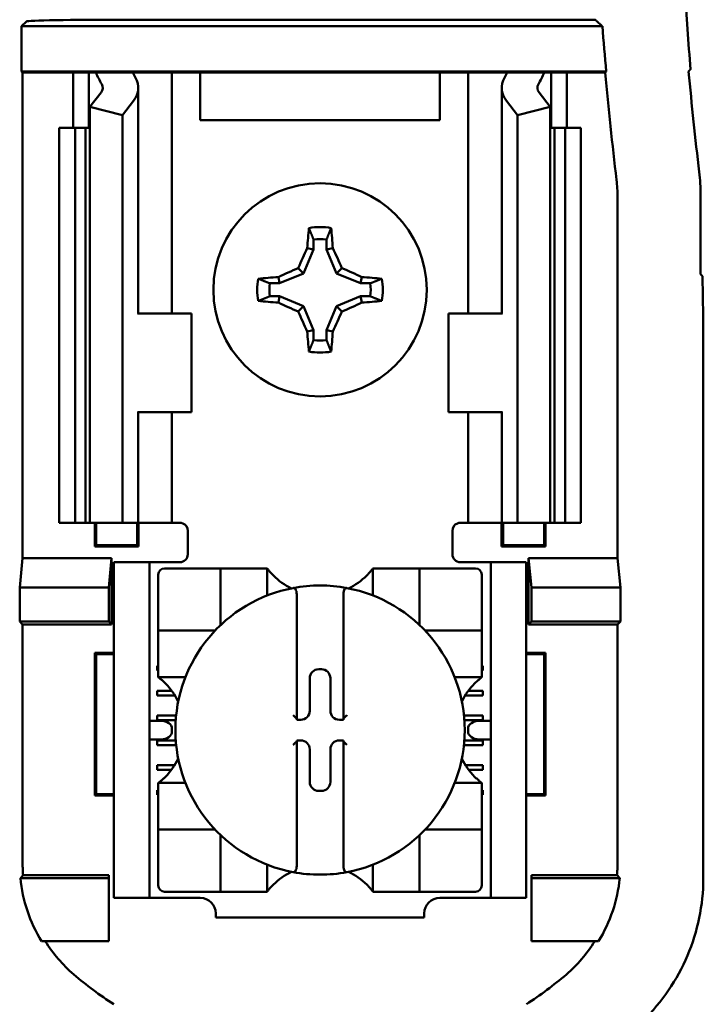
# Model space of a CAD drawing. Units: inches. Extents: x 2.2 to 96.8, y 1.1 to 75.4.
# Drawn here: x 50.8 to 51.3, y 37.1 to 37.9 of the extents above; entities that cross this region are included whole.
import ezdxf

# ---------------------------------------------------------------- set-up
doc = ezdxf.new("R2010")
doc.units = ezdxf.units.IN
doc.header["$LTSCALE"] = 4.5
doc.header["$MEASUREMENT"] = 0
doc.layers.add('Visible (ANSI)', color=7, linetype='Continuous', lineweight=50)

msp = doc.modelspace()

# ---------------------------------------------------------------- linework, layer by layer
at = {"layer": 'Visible (ANSI)'}
for p, q in [((50.75362, 37.90085), (50.75763, 37.90486)), ((50.83797, 37.90624), (51.22029, 37.90624)), ((51.22612, 37.90085), (50.75362, 37.90085)), ((50.75362, 37.86396), (50.75362, 37.90085)), ((50.75446, 37.86312), (50.75362, 37.86396)), ((50.75362, 37.86396), (51.22926, 37.86396)), ((50.79555, 37.86312), (50.75446, 37.86312)), ((50.75446, 37.86312), (50.75446, 37.46776)), ((50.79555, 37.86312), (50.80841, 37.86312)), ((50.79555, 37.81812), (50.79555, 37.86312)), ((50.80841, 37.86312), (50.81419, 37.86312)), ((50.80841, 37.81812), (50.80841, 37.86312)), ((50.81419, 37.86312), (50.8441, 37.86312)), ((50.86501, 37.86312), (50.8441, 37.86312)), ((50.86501, 37.86312), (50.87591, 37.86312)), ((50.88475, 37.86312), (50.87591, 37.86312)), ((50.87591, 37.66705), (50.87591, 37.86312)), ((50.89905, 37.86312), (50.88475, 37.86312)), ((50.89905, 37.82455), (50.89905, 37.86312)), ((51.09384, 37.86312), (50.89905, 37.86312)), ((51.09384, 37.86312), (51.09384, 37.82455)), ((51.10814, 37.86312), (51.09384, 37.86312)), ((51.10814, 37.86312), (51.11698, 37.86312)), ((51.12788, 37.86312), (51.11698, 37.86312)), ((51.11698, 37.86312), (51.11698, 37.66705)), ((51.12788, 37.86312), (51.1488, 37.86312)), ((51.1488, 37.86312), (51.1787, 37.86312)), ((51.18448, 37.86312), (51.1787, 37.86312)), ((51.19734, 37.86312), (51.18448, 37.86312)), ((51.18448, 37.86312), (51.18448, 37.81812)), ((51.22849, 37.86312), (51.19734, 37.86312)), ((51.19734, 37.86312), (51.19734, 37.81812)), ((51.22926, 37.86396), (51.22849, 37.86312)), ((50.84859, 37.66705), (50.84859, 37.85079)), ((51.1443, 37.85079), (51.1443, 37.66705)), ((50.80928, 37.83528), (50.81829, 37.84704)), ((50.84474, 37.84028), (50.83573, 37.82853)), ((51.15716, 37.82853), (51.14815, 37.84028)), ((51.17461, 37.84704), (51.18362, 37.83528)), ((50.83573, 37.82853), (50.80928, 37.83528)), ((50.80928, 37.49669), (50.80928, 37.83528)), ((51.18362, 37.83528), (51.15716, 37.82853)), ((51.18362, 37.49669), (51.18362, 37.83528)), ((50.83573, 37.49669), (50.83573, 37.82853)), ((51.09384, 37.82455), (50.89905, 37.82455)), ((51.15716, 37.49669), (51.15716, 37.82853)), ((50.7843, 37.81812), (50.79716, 37.81812)), ((50.7843, 37.49669), (50.7843, 37.81812)), ((50.79716, 37.81812), (50.80561, 37.81812)), ((50.79716, 37.49669), (50.79716, 37.81812)), ((50.80928, 37.81812), (50.80561, 37.81812)), ((50.80561, 37.49669), (50.80561, 37.81812)), ((51.18728, 37.81812), (51.18362, 37.81812)), ((51.18728, 37.81812), (51.19573, 37.81812)), ((51.18728, 37.49669), (51.18728, 37.81812)), ((51.19573, 37.81812), (51.20859, 37.81812)), ((51.19573, 37.49669), (51.19573, 37.81812)), ((51.20859, 37.49669), (51.20859, 37.81812)), ((51.23843, 37.46776), (51.23843, 37.76187)), ((51.30604, 37.69919), (51.30604, 37.7634)), ((50.99116, 37.71921), (50.98606, 37.72023)), ((50.99116, 37.72723), (50.99116, 37.71921)), ((51.00173, 37.71921), (51.00173, 37.72723)), ((51.00173, 37.71921), (51.00684, 37.72023)), ((50.99116, 37.71921), (50.98308, 37.6997)), ((51.00982, 37.6997), (51.00173, 37.71921)), ((50.98308, 37.6997), (50.97871, 37.70407)), ((51.00982, 37.6997), (51.01418, 37.70407)), ((50.96357, 37.69162), (50.96255, 37.69672)), ((50.98308, 37.6997), (50.96357, 37.69162)), ((51.02933, 37.69162), (51.00982, 37.6997)), ((51.02933, 37.69162), (51.03034, 37.69672)), ((51.30767, 37.69756), (51.30604, 37.69919)), ((51.30767, 37.69756), (51.30823, 37.66486)), ((50.96357, 37.69162), (50.95554, 37.69162)), ((51.03735, 37.69162), (51.02933, 37.69162)), ((50.95554, 37.68105), (50.96357, 37.68105)), ((50.96357, 37.68105), (50.96255, 37.67594)), ((50.96357, 37.68105), (50.98308, 37.67296)), ((51.00982, 37.67296), (51.02933, 37.68105)), ((51.02933, 37.68105), (51.03034, 37.67594)), ((51.02933, 37.68105), (51.03735, 37.68105)), ((50.98308, 37.67296), (50.97871, 37.6686)), ((50.98308, 37.67296), (50.99116, 37.65345)), ((51.00173, 37.65345), (51.00982, 37.67296)), ((51.00982, 37.67296), (51.01418, 37.6686)), ((50.84875, 37.66705), (50.84795, 37.66705)), ((50.84875, 37.66705), (50.89198, 37.66705)), ((50.89198, 37.58669), (50.89198, 37.66705)), ((51.14414, 37.66705), (51.10091, 37.66705)), ((51.10091, 37.66705), (51.10091, 37.58669)), ((51.14494, 37.66705), (51.14414, 37.66705)), ((51.30823, 37.66486), (51.30823, 37.20704)), ((50.99116, 37.65345), (50.98606, 37.65244)), ((50.99116, 37.65345), (50.99116, 37.64543)), ((51.00173, 37.65345), (51.00684, 37.65244)), ((51.00173, 37.64543), (51.00173, 37.65345)), ((50.84795, 37.58669), (50.84875, 37.58669)), ((50.84859, 37.49669), (50.84859, 37.58669)), ((50.89198, 37.58669), (50.84875, 37.58669)), ((50.87591, 37.49669), (50.87591, 37.58669)), ((51.10091, 37.58669), (51.14414, 37.58669)), ((51.11698, 37.58669), (51.11698, 37.49669)), ((51.14414, 37.58669), (51.14494, 37.58669)), ((51.1443, 37.58669), (51.1443, 37.49669)), ((50.79716, 37.49669), (50.7843, 37.49669)), ((50.80561, 37.49669), (50.79716, 37.49669)), ((50.80561, 37.49669), (50.80928, 37.49669)), ((50.80928, 37.49669), (50.83573, 37.49669)), ((50.8131, 37.47727), (50.8131, 37.49669)), ((50.81422, 37.47839), (50.81422, 37.49669)), ((50.83573, 37.49669), (50.84474, 37.49669)), ((50.84859, 37.49669), (50.84474, 37.49669)), ((50.8476, 37.47839), (50.8476, 37.49669)), ((50.84859, 37.49669), (50.86501, 37.49669)), ((50.84872, 37.49669), (50.84872, 37.47727)), ((50.87591, 37.49669), (50.86501, 37.49669)), ((50.87591, 37.49669), (50.88234, 37.49669)), ((51.11698, 37.49669), (51.11055, 37.49669)), ((51.11698, 37.49669), (51.12788, 37.49669)), ((51.1443, 37.49669), (51.12788, 37.49669)), ((51.14417, 37.47727), (51.14417, 37.49669)), ((51.1443, 37.49669), (51.14815, 37.49669)), ((51.14529, 37.49669), (51.14529, 37.47839)), ((51.15716, 37.49669), (51.14815, 37.49669)), ((51.18362, 37.49669), (51.15716, 37.49669)), ((51.17867, 37.49669), (51.17867, 37.47839)), ((51.1798, 37.49669), (51.1798, 37.47727)), ((51.18362, 37.49669), (51.18728, 37.49669)), ((51.19573, 37.49669), (51.18728, 37.49669)), ((51.20859, 37.49669), (51.19573, 37.49669)), ((50.88877, 37.49026), (50.88877, 37.47098)), ((51.10412, 37.47098), (51.10412, 37.49026)), ((50.81422, 37.47839), (50.8131, 37.47727)), ((50.84872, 37.47727), (50.8131, 37.47727)), ((50.81422, 37.47839), (50.8476, 37.47839)), ((50.8476, 37.47839), (50.84872, 37.47727)), ((51.14529, 37.47839), (51.14417, 37.47727)), ((51.1798, 37.47727), (51.14417, 37.47727)), ((51.14529, 37.47839), (51.17867, 37.47839)), ((51.17867, 37.47839), (51.1798, 37.47727)), ((50.75211, 37.44396), (50.75446, 37.46776)), ((50.75446, 37.46776), (50.82684, 37.46776)), ((50.82684, 37.46776), (50.82448, 37.44396)), ((50.82684, 37.46776), (50.82684, 37.41398)), ((50.85759, 37.46455), (50.82866, 37.46455)), ((50.82866, 37.45812), (50.82866, 37.46455)), ((50.86402, 37.46455), (50.85759, 37.46455)), ((50.85759, 37.46455), (50.85759, 37.45812)), ((50.88234, 37.46455), (50.86402, 37.46455)), ((51.11055, 37.46455), (51.12887, 37.46455)), ((51.1353, 37.46455), (51.12887, 37.46455)), ((51.1353, 37.45812), (51.1353, 37.46455)), ((51.16423, 37.46455), (51.1353, 37.46455)), ((51.16423, 37.46455), (51.16423, 37.45812)), ((51.16605, 37.41398), (51.16605, 37.46776)), ((51.16605, 37.46776), (51.23843, 37.46776)), ((51.16605, 37.46776), (51.16841, 37.44396)), ((51.23843, 37.46776), (51.24078, 37.44396)), ((50.82866, 37.19776), (50.82866, 37.45812)), ((50.85759, 37.19776), (50.85759, 37.45812)), ((50.91039, 37.45955), (50.8699, 37.45955)), ((50.91039, 37.45955), (50.91546, 37.45955)), ((50.91546, 37.41399), (50.91546, 37.45955)), ((50.92052, 37.45955), (50.91546, 37.45955)), ((50.92052, 37.45955), (50.94836, 37.45955)), ((50.95342, 37.45955), (50.94836, 37.45955)), ((50.95342, 37.45955), (50.95342, 37.43748)), ((51.03947, 37.43748), (51.03947, 37.45955)), ((51.03947, 37.45955), (51.04453, 37.45955)), ((51.04453, 37.45955), (51.07237, 37.45955)), ((51.07744, 37.45955), (51.07237, 37.45955)), ((51.07744, 37.45955), (51.07744, 37.41399)), ((51.07744, 37.45955), (51.0825, 37.45955)), ((51.12299, 37.45955), (51.0825, 37.45955)), ((51.1353, 37.19776), (51.1353, 37.45812)), ((51.16423, 37.19776), (51.16423, 37.45812)), ((50.86484, 37.45449), (50.86484, 37.41399)), ((51.12805, 37.41399), (51.12805, 37.45449)), ((50.75211, 37.41633), (50.75211, 37.44396)), ((50.75211, 37.44396), (50.82448, 37.44396)), ((50.82448, 37.44396), (50.82448, 37.41633)), ((51.16841, 37.44396), (51.16841, 37.41633)), ((51.24078, 37.44396), (51.16841, 37.44396)), ((51.24078, 37.44396), (51.24078, 37.41633)), ((50.97746, 37.43842), (50.97746, 37.3373)), ((51.01543, 37.3373), (51.01543, 37.43842)), ((50.75446, 37.41398), (50.75211, 37.41633)), ((50.82448, 37.41633), (50.75211, 37.41633)), ((50.82684, 37.41398), (50.82448, 37.41633)), ((51.16605, 37.41398), (51.16841, 37.41633)), ((51.16841, 37.41633), (51.24078, 37.41633)), ((51.24078, 37.41633), (51.23843, 37.41398)), ((50.82684, 37.41398), (50.75446, 37.41398)), ((50.75446, 37.41398), (50.75446, 37.2194)), ((50.86484, 37.40893), (50.86484, 37.41399)), ((50.86484, 37.40893), (50.91039, 37.40893)), ((50.86484, 37.40893), (50.86484, 37.40387)), ((51.0825, 37.40893), (51.12805, 37.40893)), ((51.12805, 37.41399), (51.12805, 37.40893)), ((51.12805, 37.40387), (51.12805, 37.40893)), ((51.23843, 37.41398), (51.16605, 37.41398)), ((51.23843, 37.2194), (51.23843, 37.41398)), ((50.86484, 37.37603), (50.86484, 37.40387)), ((51.12805, 37.40387), (51.12805, 37.37603)), ((50.8131, 37.27477), (50.8131, 37.39076)), ((50.8131, 37.39076), (50.82866, 37.39076)), ((50.81422, 37.38963), (50.8131, 37.39076)), ((50.82866, 37.38963), (50.81422, 37.38963)), ((50.81422, 37.38963), (50.81422, 37.27589)), ((51.16423, 37.39076), (51.1798, 37.39076)), ((51.17867, 37.38963), (51.16423, 37.38963)), ((51.17867, 37.38963), (51.1798, 37.39076)), ((51.17867, 37.27589), (51.17867, 37.38963)), ((51.1798, 37.39076), (51.1798, 37.27477)), ((50.86402, 37.38027), (50.86484, 37.38027)), ((50.86402, 37.37647), (50.86402, 37.38027)), ((50.86484, 37.37647), (50.86402, 37.37647)), ((50.86484, 37.37097), (50.86484, 37.37603)), ((50.99539, 37.37745), (50.9975, 37.37745)), ((51.12805, 37.38027), (51.12887, 37.38027)), ((51.12887, 37.37647), (51.12805, 37.37647)), ((51.12805, 37.37097), (51.12805, 37.37603)), ((51.12887, 37.38027), (51.12887, 37.37647)), ((50.8869, 37.37097), (50.86484, 37.37097)), ((50.98806, 37.34366), (50.98806, 37.37012)), ((51.00483, 37.37012), (51.00483, 37.34366)), ((51.12805, 37.37097), (51.10599, 37.37097)), ((50.86402, 37.36002), (50.87574, 37.36002)), ((50.86402, 37.35622), (50.86402, 37.36002)), ((51.11716, 37.36002), (51.12887, 37.36002)), ((51.12887, 37.36002), (51.12887, 37.35622)), ((50.87831, 37.35622), (50.86402, 37.35622)), ((51.12887, 37.35622), (51.11458, 37.35622)), ((50.86691, 37.33553), (50.85759, 37.33553)), ((50.86402, 37.33977), (50.87935, 37.33977)), ((50.86402, 37.33598), (50.86402, 37.33977)), ((50.87903, 37.33598), (50.86402, 37.33598)), ((50.97746, 37.3373), (50.97746, 37.33633)), ((50.97746, 37.33633), (50.98072, 37.33633)), ((51.01217, 37.33633), (51.01543, 37.33633)), ((51.01543, 37.33633), (51.01543, 37.3373)), ((51.11354, 37.33977), (51.12887, 37.33977)), ((51.12887, 37.33598), (51.11386, 37.33598)), ((51.1353, 37.33553), (51.12598, 37.33553)), ((51.12887, 37.33977), (51.12887, 37.33598)), ((50.876, 37.32911), (50.876, 37.32678)), ((51.11689, 37.32678), (51.11689, 37.32911)), ((50.85759, 37.32035), (50.86691, 37.32035)), ((50.86402, 37.31953), (50.87906, 37.31953)), ((50.86402, 37.31573), (50.86402, 37.31953)), ((50.97746, 37.31955), (50.97746, 37.31858)), ((50.98072, 37.31955), (50.97746, 37.31955)), ((51.01543, 37.31955), (51.01217, 37.31955)), ((51.01543, 37.31858), (51.01543, 37.31955)), ((51.11383, 37.31953), (51.12887, 37.31953)), ((51.12598, 37.32035), (51.1353, 37.32035)), ((51.12887, 37.31953), (51.12887, 37.31573)), ((50.87939, 37.31573), (50.86402, 37.31573)), ((50.97746, 37.31858), (50.97746, 37.21746)), ((50.98806, 37.28576), (50.98806, 37.31222)), ((51.00483, 37.31222), (51.00483, 37.28576)), ((51.01543, 37.21746), (51.01543, 37.31858)), ((51.12887, 37.31573), (51.1135, 37.31573)), ((50.86402, 37.29928), (50.87808, 37.29928)), ((50.86402, 37.29548), (50.86402, 37.29928)), ((50.87545, 37.29548), (50.86402, 37.29548)), ((51.11482, 37.29928), (51.12887, 37.29928)), ((51.12887, 37.29548), (51.11744, 37.29548)), ((51.12887, 37.29928), (51.12887, 37.29548)), ((50.86484, 37.28491), (50.8869, 37.28491)), ((50.86484, 37.28491), (50.86484, 37.27985)), ((50.86484, 37.25201), (50.86484, 37.27985)), ((51.10599, 37.28491), (51.12805, 37.28491)), ((51.12805, 37.28491), (51.12805, 37.27985)), ((51.12805, 37.27985), (51.12805, 37.25201)), ((50.81422, 37.27589), (50.8131, 37.27477)), ((50.82866, 37.27477), (50.8131, 37.27477)), ((50.81422, 37.27589), (50.82866, 37.27589)), ((50.86402, 37.27903), (50.86484, 37.27903)), ((50.86402, 37.27523), (50.86402, 37.27903)), ((50.86484, 37.27523), (50.86402, 37.27523)), ((50.9975, 37.27843), (50.99539, 37.27843)), ((51.12805, 37.27903), (51.12887, 37.27903)), ((51.12887, 37.27523), (51.12805, 37.27523)), ((51.12887, 37.27903), (51.12887, 37.27523)), ((51.16423, 37.27589), (51.17867, 37.27589)), ((51.1798, 37.27477), (51.16423, 37.27477)), ((51.17867, 37.27589), (51.1798, 37.27477)), ((50.86484, 37.25201), (50.86484, 37.24695)), ((51.12805, 37.24695), (51.12805, 37.25201)), ((50.91039, 37.24695), (50.86484, 37.24695)), ((50.86484, 37.24189), (50.86484, 37.24695)), ((50.86484, 37.24189), (50.86484, 37.20139)), ((50.91546, 37.19633), (50.91546, 37.24189)), ((51.07744, 37.24189), (51.07744, 37.19633)), ((51.12805, 37.24695), (51.0825, 37.24695)), ((51.12805, 37.24695), (51.12805, 37.24189)), ((51.12805, 37.20139), (51.12805, 37.24189)), ((50.95342, 37.2184), (50.95342, 37.19633)), ((51.03947, 37.19633), (51.03947, 37.2184)), ((50.75263, 37.20741), (50.82448, 37.20741)), ((50.75487, 37.20976), (50.82448, 37.20976)), ((50.82448, 37.20976), (50.82448, 37.20741)), ((50.82448, 37.20741), (50.82448, 37.15598)), ((51.16841, 37.20976), (51.23802, 37.20976)), ((51.16841, 37.20976), (51.16841, 37.20741)), ((51.24026, 37.20741), (51.16841, 37.20741)), ((51.16841, 37.20741), (51.16841, 37.15598)), ((50.82866, 37.19133), (50.82866, 37.19776)), ((50.82866, 37.19133), (50.85759, 37.19133)), ((50.85759, 37.19776), (50.85759, 37.19133)), ((50.85759, 37.19133), (50.86402, 37.19133)), ((50.86402, 37.19133), (50.899, 37.19133)), ((50.8699, 37.19633), (50.91039, 37.19633)), ((50.91546, 37.19633), (50.91039, 37.19633)), ((50.91546, 37.19633), (50.92052, 37.19633)), ((50.94836, 37.19633), (50.92052, 37.19633)), ((50.95342, 37.19633), (50.94836, 37.19633)), ((51.03947, 37.19633), (51.04453, 37.19633)), ((51.07237, 37.19633), (51.04453, 37.19633)), ((51.07237, 37.19633), (51.07744, 37.19633)), ((51.0825, 37.19633), (51.07744, 37.19633)), ((51.0825, 37.19633), (51.12299, 37.19633)), ((51.09389, 37.19133), (51.12887, 37.19133)), ((51.12887, 37.19133), (51.1353, 37.19133)), ((51.1353, 37.19133), (51.1353, 37.19776)), ((51.1353, 37.19133), (51.16423, 37.19133)), ((51.16423, 37.19776), (51.16423, 37.19133)), ((50.91166, 37.17868), (50.91166, 37.17526)), ((51.08123, 37.17526), (50.91166, 37.17526)), ((51.08123, 37.17526), (51.08123, 37.17868)), ((50.82448, 37.15598), (50.76993, 37.15598)), ((51.16841, 37.15598), (51.22297, 37.15598))]:
    msp.add_line(p, q, dxfattribs=at)
msp.add_circle((50.99645, 37.68633), 0.08679, dxfattribs=at)
for centre, radius, start, end in [((54.51287, 38.16205), 3.22816, 175.54565, 184.68328), ((54.51287, 38.16205), 3.29712, 184.54375, 185.1871), ((54.51287, 38.16205), 3.29796, 185.20045, 186.72574), ((54.51287, 38.16205), 3.23035, 185.29133, 186.75134), ((51.11948, 37.76187), 0.11894, 0.00096, 6.72477), ((50.99645, 37.68633), 0.05108, 79.84082, 100.15918), ((50.99645, 37.68633), 0.04124, 82.63261, 97.36739), ((50.99645, 37.68633), 0.05108, 169.84082, 190.15918), ((50.99645, 37.68633), 0.04124, 172.63261, 187.36739), ((50.99645, 37.68633), 0.04124, 352.63261, 7.36739), ((50.99645, 37.68633), 0.05108, 349.84082, 10.15918), ((50.99645, 37.68633), 0.04124, 262.63261, 277.36739), ((50.99645, 37.68633), 0.05108, 259.84082, 280.15918), ((50.88234, 37.49026), 0.00643, 0, 67.97569), ((51.11055, 37.49026), 0.00643, 112.02431, 180), ((50.88234, 37.47098), 0.00643, 270, 0), ((51.11055, 37.47098), 0.00643, 180, 270), ((50.8699, 37.45449), 0.00506, 90, 180), ((51.12299, 37.45449), 0.00506, 0, 90), ((50.99645, 37.49182), 0.05378, 225.09913, 244.40697), ((50.99645, 37.49182), 0.05378, 295.59303, 314.90087), ((50.99645, 37.32794), 0.11769, 100.64879, 259.35121), ((50.99645, 37.32794), 0.11769, 79.35121, 100.64879), ((50.99645, 37.32794), 0.11769, 280.64879, 79.35121), ((50.91039, 37.41399), 0.00506, 270, 278.07233), ((50.91039, 37.41399), 0.00506, 351.92767, 0), ((51.0825, 37.41399), 0.00506, 180, 188.07233), ((51.0825, 37.41399), 0.00506, 261.92767, 270), ((50.83257, 37.32794), 0.05378, 25.59303, 44.90087), ((51.16032, 37.32794), 0.05378, 135.09913, 154.40697), ((50.83257, 37.32794), 0.05378, 315.09913, 334.40697), ((51.16032, 37.32794), 0.05378, 205.59303, 224.90087), ((50.91039, 37.24189), 0.00506, 81.92767, 90), ((50.91039, 37.24189), 0.00506, 0, 8.07233), ((51.0825, 37.24189), 0.00506, 171.92767, 180), ((51.0825, 37.24189), 0.00506, 90, 98.07233), ((50.99645, 37.16406), 0.05378, 115.59303, 134.90087), ((50.99645, 37.32794), 0.11769, 259.35121, 280.64879), ((50.99645, 37.16406), 0.05378, 45.09913, 64.40697), ((50.8699, 37.20139), 0.00506, 180, 270), ((51.12299, 37.20139), 0.00506, 270, 0), ((50.899, 37.17868), 0.01265, 0, 90), ((51.09389, 37.17868), 0.01265, 90, 180), ((50.99645, 37.36308), 0.30809, 229.41702, 236.9949), ((50.99645, 37.36308), 0.30809, 303.0051, 310.58298)]:
    msp.add_arc(centre, radius, start, end, dxfattribs=at)
for centre, major_axis, ratio, start_param, end_param in [((50.83797, 37.90483), (-0.08036, 0), 0.017455, 4.712389, 6.265732), ((57.60558, 38.1062), (-6.3168, 0), 0.71325, 0.046122, 0.053389), ((51.01481, 37.89112), (0.2064, 0), 0.57735, 3.378809, 3.460971), ((51.06647, 37.89047), (-0.229, 0), 0.5, 0.241236, 0.278899), ((50.80359, 37.85079), (-0.045, 0), 0.57735, 2.725071, 3.460971), ((51.1893, 37.85079), (-0.045, 0), 0.57735, 5.963807, 6.699707), ((50.92642, 37.89047), (0.229, 0), 0.5, 6.004286, 6.041949), ((50.97809, 37.89112), (0.2064, 0), 0.57735, 5.963807, 6.045969), ((50.80359, 37.85079), (-0.01607, 0), 0.57735, 2.725071, 3.460971), ((51.1893, 37.85079), (-0.01607, 0), 0.57735, 5.963807, 6.699707), ((51.14526, 37.76339), (0.1605, 0.00947), 0.999847, 6.224254, 6.342037), ((51.00183, 37.68633), (0, 0.09695), 0.173648, 1.025501, 1.21363), ((50.99106, 37.68633), (0, -0.09695), 0.173648, 1.927963, 2.116092), ((50.9905, 37.68879), (0.03707, 0.08951), 0.173648, 1.284722, 1.471568), ((51.00239, 37.68879), (0.03707, -0.08951), 0.173648, 1.670024, 1.85687), ((50.99398, 37.69227), (0.08951, 0.03707), 0.173648, 1.670024, 1.85687), ((50.99891, 37.69227), (0.08951, -0.03707), 0.173648, 1.284722, 1.471568), ((50.99645, 37.68095), (0.09695, 0), 0.173648, 1.927963, 2.116092), ((50.99645, 37.68095), (0.09695, 0), 0.173648, 1.025501, 1.21363), ((50.99645, 37.69172), (-0.09695, 0), 0.173648, 1.025501, 1.21363), ((50.99398, 37.68039), (-0.08951, 0.03707), 0.173648, 1.284722, 1.471568), ((50.99891, 37.68039), (-0.08951, -0.03707), 0.173648, 1.670024, 1.85687), ((50.99645, 37.69172), (-0.09695, 0), 0.173648, 1.927963, 2.116092), ((50.9905, 37.68387), (-0.03707, 0.08951), 0.173648, 1.670024, 1.85687), ((51.00239, 37.68387), (-0.03707, -0.08951), 0.173648, 1.284722, 1.471568), ((51.00183, 37.68633), (0, 0.09695), 0.173648, 1.927963, 2.116092), ((50.99106, 37.68633), (0, -0.09695), 0.173648, 1.025501, 1.21363), ((50.9954, 37.37011), (-0.0052, 0.0052), 0.998783, 5.498396, 7.067974), ((50.99749, 37.37011), (0.0052, 0.0052), 0.998783, 5.498396, 7.067974), ((50.98072, 37.34367), (0.0052, -0.0052), 0.998783, 5.498396, 7.067974), ((51.01218, 37.34367), (-0.0052, -0.0052), 0.998783, 5.498396, 7.067974), ((50.86691, 37.32911), (-0.00909, 0), 0.707107, 3.141593, 4.712389), ((50.97493, 37.3373), (-0.00253, 0), 0.0349, 3.141593, 3.217906), ((51.01796, 37.3373), (-0.00253, 0), 0.0349, 6.206872, 6.283185), ((51.12598, 37.32911), (-0.00909, 0), 0.707107, 4.712389, 6.283185), ((50.86691, 37.32678), (-0.00909, 0), 0.707107, 1.570796, 3.141593), ((50.98072, 37.31221), (0.0052, 0.0052), 0.998783, 5.498396, 7.067974), ((51.01218, 37.31221), (-0.0052, 0.0052), 0.998783, 5.498396, 7.067974), ((51.12598, 37.32678), (-0.00909, 0), 0.707107, 0, 1.570796), ((50.97493, 37.31858), (-0.00253, 0), 0.0349, 3.065279, 3.141592), ((51.01796, 37.31858), (-0.00253, 0), 0.0349, 0, 0.076314), ((50.9954, 37.28577), (-0.0052, -0.0052), 0.998783, 5.498396, 7.067974), ((50.99749, 37.28577), (0.0052, -0.0052), 0.998783, 5.498396, 7.067974)]:
    msp.add_ellipse(centre, major_axis=major_axis, ratio=ratio, start_param=start_param, end_param=end_param, dxfattribs=at)
for points, degree in [([(51.22612, 37.90085), (51.2232, 37.90354), (51.22029, 37.90624)], 2), ([(51.29629, 37.86415), (51.29704, 37.86496), (51.29778, 37.86577)], 2), ([(50.88234, 37.49669), (50.88313, 37.49669), (50.88397, 37.49654), (50.88475, 37.49622)], 3), ([(51.11055, 37.49669), (51.10976, 37.49669), (51.10892, 37.49654), (51.10814, 37.49622)], 3)]:
    msp.add_open_spline(points, degree=degree, dxfattribs=at)
for points in [[(50.99116, 37.72723), (50.98949, 37.73147), (50.98744, 37.73662)], [(51.00173, 37.72723), (51.0034, 37.73147), (51.00546, 37.73662)], [(50.95554, 37.69162), (50.95131, 37.69329), (50.94616, 37.69534)], [(51.03735, 37.69162), (51.04158, 37.69329), (51.04673, 37.69534)], [(50.95554, 37.68105), (50.95131, 37.67938), (50.94616, 37.67732)], [(51.03735, 37.68105), (51.04158, 37.67938), (51.04673, 37.67732)], [(50.99116, 37.64543), (50.98949, 37.6412), (50.98744, 37.63605)], [(51.00173, 37.64543), (51.0034, 37.6412), (51.00546, 37.63605)]]:
    msp.add_rational_spline(points, [1.03566151999, 1.03921745307, 1.03237175083], degree=2, dxfattribs=at)
for points, knots in [([(50.95848, 37.45372), (50.95779, 37.45441), (50.95707, 37.45517), (50.95573, 37.45667), (50.95512, 37.45739), (50.9543, 37.4584), (50.95399, 37.4588), (50.95366, 37.45923), (50.95357, 37.45935), (50.95345, 37.45951), (50.95342, 37.45955), (50.95342, 37.45955)], [-0.03831228, -0.03831228, -0.03831228, -0.03831228, -0.02676761, -0.02676761, -0.01522294, -0.01522294, -0.00761147, -0.00761147, -0.00380574, -0.00380574, 0, 0, 0, 0]), ([(51.03947, 37.45955), (51.03947, 37.45955), (51.03944, 37.45951), (51.03932, 37.45935), (51.03923, 37.45923), (51.0389, 37.4588), (51.03859, 37.4584), (51.03777, 37.45739), (51.03716, 37.45667), (51.03582, 37.45517), (51.0351, 37.45441), (51.03441, 37.45372)], [-0.14757636, -0.14757636, -0.14757636, -0.14757636, -0.14377063, -0.14377063, -0.13996489, -0.13996489, -0.13235342, -0.13235342, -0.12080875, -0.12080875, -0.10926408, -0.10926408, -0.10926408, -0.10926408]), ([(50.9747, 37.4436), (50.97478, 37.44362), (50.97486, 37.44362), (50.97493, 37.44362), (50.97505, 37.44362), (50.97518, 37.4436), (50.97542, 37.44354), (50.97556, 37.44347), (50.97598, 37.44321), (50.97627, 37.44288), (50.97677, 37.44211), (50.97701, 37.44148), (50.97736, 37.44017), (50.97746, 37.43922), (50.97746, 37.43842)], [0.09351326, 0.09351326, 0.09351326, 0.09351326, 0.09438426, 0.09438426, 0.09438426, 0.09574391, 0.09574391, 0.09727172, 0.09727172, 0.10158796, 0.10158796, 0.10822446, 0.10822446, 0.11767624, 0.11767624, 0.11767624, 0.11767624]), ([(51.01819, 37.4436), (51.01811, 37.44362), (51.01803, 37.44362), (51.01796, 37.44362), (51.01784, 37.44362), (51.01771, 37.4436), (51.01747, 37.44354), (51.01733, 37.44347), (51.01691, 37.44321), (51.01663, 37.44288), (51.01612, 37.44211), (51.01588, 37.44148), (51.01553, 37.44017), (51.01543, 37.43922), (51.01543, 37.43842)], [-0.00087503, -0.00087503, -0.00087503, -0.00087503, 0, 0, 0, 0.00135965, 0.00135965, 0.00288745, 0.00288745, 0.00720369, 0.00720369, 0.0138402, 0.0138402, 0.02329198, 0.02329198, 0.02329198, 0.02329198]), ([(50.86484, 37.37097), (50.86484, 37.37097), (50.86488, 37.37094), (50.86504, 37.37082), (50.86515, 37.37073), (50.86558, 37.3704), (50.86598, 37.37009), (50.86699, 37.36927), (50.86772, 37.36866), (50.86921, 37.36732), (50.86998, 37.36659), (50.87066, 37.3659)], [-0.14756864, -0.14756864, -0.14756864, -0.14756864, -0.1437629, -0.1437629, -0.13995717, -0.13995717, -0.1323457, -0.1323457, -0.12080103, -0.12080103, -0.10925636, -0.10925636, -0.10925636, -0.10925636]), ([(51.12223, 37.3659), (51.12292, 37.36659), (51.12368, 37.36732), (51.12517, 37.36866), (51.1259, 37.36927), (51.12691, 37.37009), (51.12731, 37.3704), (51.12774, 37.37073), (51.12786, 37.37082), (51.12801, 37.37094), (51.12805, 37.37097), (51.12805, 37.37097)], [-0.03831228, -0.03831228, -0.03831228, -0.03831228, -0.02676761, -0.02676761, -0.01522294, -0.01522294, -0.00761147, -0.00761147, -0.00380574, -0.00380574, 0, 0, 0, 0]), ([(50.9747, 37.33996), (50.97471, 37.33995), (50.97472, 37.33994), (50.97499, 37.33967), (50.97525, 37.33941), (50.97576, 37.33891), (50.976, 37.33867), (50.97648, 37.33821), (50.97671, 37.33798), (50.97706, 37.33765), (50.97719, 37.33753), (50.97737, 37.33737), (50.97743, 37.33732), (50.97745, 37.33731), (50.97745, 37.33731), (50.97746, 37.33731)], [-0.00020122, -0.00020122, -0.00020122, -0.00020122, 0, 0, 0.00433174, 0.00433174, 0.00846618, 0.00846618, 0.01284973, 0.01284973, 0.01612611, 0.01612611, 0.01896459, 0.01896459, 0.01918596, 0.01918596, 0.01918596, 0.01918596]), ([(51.01819, 37.33996), (51.01818, 37.33995), (51.01817, 37.33994), (51.0179, 37.33967), (51.01764, 37.33941), (51.01713, 37.33891), (51.01689, 37.33867), (51.01641, 37.33821), (51.01618, 37.33798), (51.01583, 37.33765), (51.0157, 37.33753), (51.01552, 37.33737), (51.01546, 37.33732), (51.01544, 37.33731), (51.01544, 37.33731), (51.01543, 37.33731)], [-0.00020122, -0.00020122, -0.00020122, -0.00020122, 0, 0, 0.00433174, 0.00433174, 0.00846618, 0.00846618, 0.01284973, 0.01284973, 0.01612611, 0.01612611, 0.01896459, 0.01896459, 0.01918596, 0.01918596, 0.01918596, 0.01918596]), ([(50.9747, 37.31592), (50.97471, 37.31593), (50.97472, 37.31595), (50.97499, 37.31621), (50.97525, 37.31648), (50.97576, 37.31697), (50.976, 37.31721), (50.97648, 37.31768), (50.97671, 37.3179), (50.97706, 37.31823), (50.97719, 37.31835), (50.97737, 37.31851), (50.97743, 37.31856), (50.97745, 37.31857), (50.97745, 37.31857), (50.97746, 37.31857)], [-0.00020122, -0.00020122, -0.00020122, -0.00020122, 0, 0, 0.00433174, 0.00433174, 0.00846618, 0.00846618, 0.01284973, 0.01284973, 0.01612611, 0.01612611, 0.01896459, 0.01896459, 0.01918596, 0.01918596, 0.01918596, 0.01918596]), ([(51.01819, 37.31592), (51.01818, 37.31593), (51.01817, 37.31595), (51.0179, 37.31621), (51.01764, 37.31648), (51.01713, 37.31697), (51.01689, 37.31721), (51.01641, 37.31768), (51.01618, 37.3179), (51.01583, 37.31823), (51.0157, 37.31835), (51.01552, 37.31851), (51.01546, 37.31856), (51.01544, 37.31857), (51.01544, 37.31857), (51.01543, 37.31857)], [-0.00020122, -0.00020122, -0.00020122, -0.00020122, 0, 0, 0.00433174, 0.00433174, 0.00846618, 0.00846618, 0.01284973, 0.01284973, 0.01612611, 0.01612611, 0.01896459, 0.01896459, 0.01918596, 0.01918596, 0.01918596, 0.01918596]), ([(50.87066, 37.28998), (50.86998, 37.28929), (50.86921, 37.28856), (50.86772, 37.28722), (50.86699, 37.28661), (50.86598, 37.2858), (50.86558, 37.28548), (50.86515, 37.28515), (50.86504, 37.28506), (50.86488, 37.28495), (50.86484, 37.28491), (50.86484, 37.28491)], [0.10925636, 0.10925636, 0.10925636, 0.10925636, 0.12080103, 0.12080103, 0.1323457, 0.1323457, 0.13995717, 0.13995717, 0.1437629, 0.1437629, 0.14756864, 0.14756864, 0.14756864, 0.14756864]), ([(51.12805, 37.28491), (51.12805, 37.28491), (51.12801, 37.28495), (51.12786, 37.28506), (51.12774, 37.28515), (51.12731, 37.28548), (51.12691, 37.2858), (51.1259, 37.28661), (51.12517, 37.28722), (51.12368, 37.28856), (51.12292, 37.28929), (51.12223, 37.28998)], [-0.14756864, -0.14756864, -0.14756864, -0.14756864, -0.1437629, -0.1437629, -0.13995717, -0.13995717, -0.1323457, -0.1323457, -0.12080103, -0.12080103, -0.10925636, -0.10925636, -0.10925636, -0.10925636]), ([(50.75446, 37.2194), (50.75446, 37.2178), (50.7545, 37.21619), (50.75463, 37.21297), (50.75474, 37.21137), (50.75487, 37.20976)], [0, 0, 0, 0, 0.01905793, 0.01905793, 0.03814322, 0.03814322, 0.03814322, 0.03814322]), ([(50.9747, 37.21228), (50.97478, 37.21227), (50.97486, 37.21226), (50.97493, 37.21226), (50.97505, 37.21226), (50.97518, 37.21228), (50.97542, 37.21235), (50.97556, 37.21241), (50.97598, 37.21267), (50.97627, 37.213), (50.97677, 37.21377), (50.97701, 37.2144), (50.97736, 37.21571), (50.97746, 37.21666), (50.97746, 37.21746)], [-0.00087101, -0.00087101, -0.00087101, -0.00087101, 0, 0, 0, 0.00135965, 0.00135965, 0.00288745, 0.00288745, 0.00720369, 0.00720369, 0.0138402, 0.0138402, 0.02329198, 0.02329198, 0.02329198, 0.02329198]), ([(51.01819, 37.21228), (51.01811, 37.21227), (51.01803, 37.21226), (51.01796, 37.21226), (51.01784, 37.21226), (51.01771, 37.21228), (51.01747, 37.21235), (51.01733, 37.21241), (51.01691, 37.21267), (51.01663, 37.213), (51.01612, 37.21377), (51.01588, 37.2144), (51.01553, 37.21571), (51.01543, 37.21666), (51.01543, 37.21746)], [0.09351326, 0.09351326, 0.09351326, 0.09351326, 0.09438426, 0.09438426, 0.09438426, 0.09574391, 0.09574391, 0.09727172, 0.09727172, 0.10158796, 0.10158796, 0.10822446, 0.10822446, 0.11767624, 0.11767624, 0.11767624, 0.11767624]), ([(51.23802, 37.20976), (51.23815, 37.21137), (51.23826, 37.21297), (51.23839, 37.21619), (51.23843, 37.2178), (51.23843, 37.2194)], [0.0000484, 0.0000484, 0.0000484, 0.0000484, 0.01913368, 0.01913368, 0.0381916, 0.0381916, 0.0381916, 0.0381916]), ([(50.75487, 37.20976), (50.7545, 37.20937), (50.75412, 37.20898), (50.75338, 37.20819), (50.753, 37.2078), (50.75263, 37.20741)], [0.0000747, 0.0000747, 0.0000747, 0.0000747, 0.266816, 0.266816, 0.5335541, 0.5335541, 0.5335541, 0.5335541]), ([(50.75263, 37.20741), (50.7535, 37.19835), (50.75544, 37.1894), (50.76126, 37.17211), (50.76516, 37.16377), (50.76993, 37.15598)], [0.0000964, 0.0000964, 0.0000964, 0.0000964, 0.1079758, 0.1079758, 0.2163051, 0.2163051, 0.2163051, 0.2163051]), ([(51.22297, 37.15598), (51.22774, 37.16377), (51.23163, 37.17211), (51.23745, 37.1894), (51.23939, 37.19835), (51.24026, 37.20741)], [0.0002951, 0.0002951, 0.0002951, 0.0002951, 0.1086254, 0.1086254, 0.2165058, 0.2165058, 0.2165058, 0.2165058]), ([(51.24026, 37.20741), (51.23989, 37.2078), (51.23951, 37.20819), (51.23877, 37.20898), (51.23839, 37.20937), (51.23802, 37.20976)], [0.0000976, 0.0000976, 0.0000976, 0.0000976, 0.2668377, 0.2668377, 0.5335811, 0.5335811, 0.5335811, 0.5335811]), ([(51.25932, 37.0916), (51.26702, 37.09906), (51.27393, 37.10731), (51.28598, 37.12503), (51.29113, 37.13449), (51.29951, 37.15424), (51.30274, 37.16454), (51.3071, 37.18557), (51.30823, 37.1963), (51.30823, 37.20704)], [0, 0, 0, 0, 0.1270367, 0.1270367, 0.2540547, 0.2540547, 0.3813487, 0.3813487, 0.508659, 0.508659, 0.508659, 0.508659]), ([(50.95342, 37.19633), (50.95342, 37.19633), (50.95345, 37.19637), (50.95357, 37.19653), (50.95366, 37.19665), (50.95399, 37.19708), (50.9543, 37.19748), (50.95512, 37.19849), (50.95573, 37.19922), (50.95707, 37.20071), (50.95779, 37.20147), (50.95848, 37.20216)], [-0.14757636, -0.14757636, -0.14757636, -0.14757636, -0.14377063, -0.14377063, -0.13996489, -0.13996489, -0.13235342, -0.13235342, -0.12080875, -0.12080875, -0.10926408, -0.10926408, -0.10926408, -0.10926408]), ([(51.03441, 37.20216), (51.0351, 37.20147), (51.03582, 37.20071), (51.03716, 37.19922), (51.03777, 37.19849), (51.03859, 37.19748), (51.0389, 37.19708), (51.03923, 37.19665), (51.03932, 37.19653), (51.03944, 37.19637), (51.03947, 37.19633), (51.03947, 37.19633)], [-0.03831228, -0.03831228, -0.03831228, -0.03831228, -0.02676761, -0.02676761, -0.01522294, -0.01522294, -0.00761147, -0.00761147, -0.00380574, -0.00380574, 0, 0, 0, 0]), ([(50.77295, 37.15598), (50.77609, 37.15096), (50.7796, 37.14618), (50.78731, 37.13718), (50.79151, 37.13296), (50.79602, 37.1291)], [0.0009169, 0.0009169, 0.0009169, 0.0009169, 0.0710259, 0.0710259, 0.1414156, 0.1414156, 0.1414156, 0.1414156]), ([(51.19687, 37.1291), (51.20136, 37.13293), (51.20553, 37.13712), (51.21325, 37.14612), (51.21678, 37.15093), (51.21994, 37.15598)], [0, 0, 0, 0, 0.0699364, 0.0699364, 0.1404991, 0.1404991, 0.1404991, 0.1404991])]:
    msp.add_open_spline(points, degree=3, knots=knots, dxfattribs=at)

doc.saveas('drawing.dxf')
